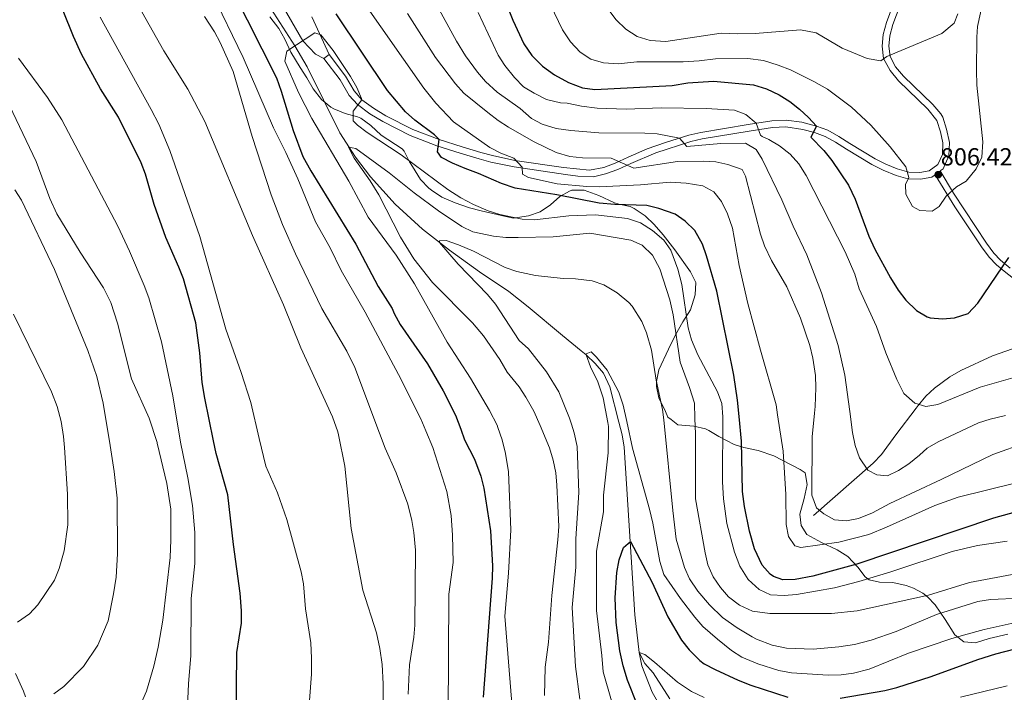
# Model space of a CAD drawing. Units: metres. Extents: x 539265 to 546133, y 4719291 to 4723960.
# Drawn here: x 544390 to 544789, y 4722024 to 4722297 of the extents above; entities that cross this region are included whole.
import ezdxf

# ---------------------------------------------------------------- set-up
doc = ezdxf.new("R2010")
doc.units = ezdxf.units.M
doc.header["$MEASUREMENT"] = 0
doc.linetypes.add('DGN Style 3', pattern=[119.96166, 85.6869, -34.27476])
for name, color, linetype, lineweight in [('Nivel 11', 7, 'Continuous', 0), ('Nivel 21', 7, 'Continuous', 0), ('Nivel 35', 7, 'Continuous', 0), ('Nivel 36', 7, 'Continuous', 0), ('Nivel 4', 7, 'Continuous', 0), ('Nivel 41', 7, 'Continuous', 0), ('Nivel 5', 7, 'Continuous', 0), ('Nivel 57', 7, 'Continuous', 0), ('Nivel 7', 7, 'Continuous', 0)]:
    doc.layers.add(name, color=color, linetype=linetype, lineweight=lineweight)
doc.styles.add('Style-Arial', font='txt')

# ---------------------------------------------------------------- blocks, each defined once
blk = doc.blocks.new('5PATER')
at = {"layer": 'Nivel 7', "linetype": 'Continuous', "lineweight": 0}
h = blk.add_hatch(color=51, dxfattribs=at)
edge = h.paths.add_edge_path()
edge.add_ellipse((0, 0), major_axis=(-1.1, -1.11), ratio=0.999422, start_angle=0, end_angle=360)

msp = doc.modelspace()

# ---------------------------------------------------------------- linework, layer by layer
at = {"layer": 'Nivel 11', "color": 142, "linetype": 'DGN Style 3', "lineweight": 13}
msp.add_polyline3d([(544491.52, 4722301.52, 773.63), (544501.28, 4722286.39, 770), (544506.17, 4722277.85, 768.88), (544519.51, 4722251.05, 765.68), (544525.86, 4722241.14, 764.5), (544531.93, 4722233.23, 763.5), (544542, 4722222.15, 762.04), (544553.09, 4722212, 760.7), (544563.99, 4722203.47, 759.73), (544576.13, 4722194.69, 759.52), (544588, 4722186.71, 758.71), (544595.87, 4722180.44, 758.25), (544609.84, 4722168.87, 757.51), (544617.41, 4722162.62, 755.29), (544619.42, 4722160.94, 755), (544623.13, 4722157.51, 754.93), (544626.43, 4722153.55, 754.88), (544629.04, 4722147.99, 754.82), (544632.64, 4722133.72, 754.75), (544633.96, 4722128.47, 754.73), (544634.84, 4722123.57, 754.35), (544639.22, 4722055.44, 746.67), (544640.96, 4722040.15, 745), (544643.25, 4722035.82, 744.79), (544646.66, 4722031.93, 744.76), (544653.36, 4722021.43, 744.13)], dxfattribs=at)
at = {"layer": 'Nivel 21', "color": 7, "linetype": 'DGN Style 3', "lineweight": 0, "elevation": 770.03, "flags": 128}
msp.add_lwpolyline([(544513.02, 4722281.17), (544515.16, 4722282.79)], dxfattribs=at)
at = {"layer": 'Nivel 21', "color": 7, "linetype": 'Continuous', "lineweight": 0}
for points in [[(544746.33, 4722309.43, 815.87), (544741.33, 4722295.83, 812.6), (544739.97, 4722290.95, 812.09), (544739.53, 4722286.15, 811.1), (544740.07, 4722281.22, 810.49), (544742.69, 4722276.36, 810.08), (544746.17, 4722272.15, 809.54), (544758.01, 4722260.71, 807.92), (544761.73, 4722256.07, 807.32), (544763.17, 4722251.43, 807.05), (544764.09, 4722246.95, 806.78), (544763.93, 4722242.31, 806.6), (544762.05, 4722238.23, 806.42), (544758.61, 4722235.59, 806.12), (544754.85, 4722234.95, 806.15), (544750.37, 4722235.11, 805.82), (544745.57, 4722236.47, 805.15), (544740.99, 4722238.3, 804.36), (544736.69, 4722240.55, 803.69), (544726.45, 4722246.71, 802.97), (544721.97, 4722249.59, 801.95), (544717.49, 4722252.07, 801.59), (544712.87, 4722253.8, 800.66), (544706.91, 4722255.31, 799.26), (544700.61, 4722256.15, 797.36), (544694.77, 4722255.91, 796.34), (544685.17, 4722254.39, 794.93), (544665.93, 4722251.19, 791.39), (544661.11, 4722250.08, 790.78), (544651.6, 4722247.06, 789.92), (544644.21, 4722244.58, 788.71), (544636.49, 4722241.11, 786.71), (544631.21, 4722238.71, 786.11), (544626.6, 4722236.97, 785.32), (544620.83, 4722235.89, 784.8), (544610.2, 4722236.93, 783.25), (544590.47, 4722239.89, 780.6), (544581.4, 4722241.81, 779.14), (544576.67, 4722243.1, 778.14), (544569.16, 4722245.35, 776.66), (544559.75, 4722248.36, 775.26), (544549.08, 4722252.39, 773.66), (544538.2, 4722257.99, 771.59), (544533.2, 4722261.03, 770.84), (544528.44, 4722264.47, 770.63), (544525.36, 4722268.07, 770.6), (544521.8, 4722273.99, 770.63), (544515.16, 4722282.79, 770.03)], [(544761.01, 4722234.05, 806.34), (544768.96, 4722221, 804.73), (544779.77, 4722204.8, 802.08), (544782.87, 4722200.61, 801.48), (544785.88, 4722197.51, 801), (544789.71, 4722194.36, 800.35), (544797.63, 4722188.2, 798.56), (544806.94, 4722181.41, 797.85), (544811.27, 4722178.92, 797.62), (544813.46, 4722177.82, 797.46)]]:
    msp.add_polyline3d(points, dxfattribs=at)
at = {"layer": 'Nivel 21', "color": 7, "linetype": 'DGN Style 3', "lineweight": 0}
for points in [[(544748.87, 4722308.54, 815.87), (544743.89, 4722295, 812.6), (544742.62, 4722290.46, 812.09), (544742.23, 4722286.17, 811.1), (544742.69, 4722282.04, 810.49), (544744.93, 4722277.87, 810.08), (544748.14, 4722273.98, 809.54), (544760, 4722262.52, 807.92), (544763.29, 4722258.78, 807.44), (544764.14, 4722257.35, 807.32), (544765.65, 4722252.59, 807.08), (544766.79, 4722247.17, 806.78), (544766.59, 4722241.67, 806.6), (544764.21, 4722236.5, 806.42), (544763, 4722235.57, 806.34), (544768.45, 4722226.55, 805.29), (544781.81, 4722206.23, 802.08), (544784.77, 4722202.22, 801.48), (544787.57, 4722199.35, 801), (544791.39, 4722196.2, 800.33)], [(544513.02, 4722281.17, 770.03), (544519.57, 4722272.49, 770.63), (544523.33, 4722266.26, 770.6), (544526.61, 4722262.48, 770.63), (544531.71, 4722258.79, 770.84), (544536.89, 4722255.65, 771.59), (544547.99, 4722249.93, 773.66), (544558.86, 4722245.82, 775.26), (544568.37, 4722242.78, 776.66), (544576.03, 4722240.48, 778.16), (544580.77, 4722239.2, 779.14), (544590.26, 4722237.2, 780.64), (544611.09, 4722234.1, 783.41), (544616.02, 4722233.51, 784.11), (544622.44, 4722233.23, 784.95), (544627.33, 4722234.37, 785.32), (544632.24, 4722236.23, 786.11), (544637.59, 4722238.66, 786.71), (544647.72, 4722242.98, 789.19), (544661.82, 4722247.49, 790.78), (544666.45, 4722248.55, 791.39), (544685.6, 4722251.73, 794.93), (544695.03, 4722253.23, 796.34), (544700.48, 4722253.45, 797.36), (544707.35, 4722252.46, 799.5), (544712.06, 4722251.23, 800.66), (544716.36, 4722249.62, 801.59), (544720.59, 4722247.28, 801.95), (544725.03, 4722244.43, 802.97), (544735.37, 4722238.2, 803.69), (544739.87, 4722235.86, 804.36), (544745.16, 4722233.76, 805.22), (544749.94, 4722232.43, 805.82), (544755.03, 4722232.25, 806.15), (544759.71, 4722233.05, 806.12), (544761.01, 4722234.05, 806.34)], [(544813.46, 4722177.82, 797.46), (544813.61, 4722174.71, 797.49), (544812.64, 4722169.83, 797.75), (544808.47, 4722166.28, 797.66), (544802.75, 4722164.79, 797.83), (544792.45, 4722163.35, 798.06), (544784.25, 4722160.63, 798.06), (544771.44, 4722154.69, 797.4), (544766.92, 4722152.11, 797.31), (544760.76, 4722147.52, 796.63), (544757.25, 4722144.23, 796.11), (544754.09, 4722140.39, 795.52), (544753.24, 4722139.28, 795.36), (544745.05, 4722128.55, 793.83), (544739.19, 4722120.54, 792.25), (544735.84, 4722116.98, 791.29), (544711.6, 4722095.83, 784.8)], [(544387.84, 4722031.75, 817.25), (544391.12, 4722024.47, 816.62), (544392, 4722022.23, 815.93)]]:
    msp.add_polyline3d(points, dxfattribs=at)
at = {"layer": 'Nivel 35', "color": 92, "linetype": 'DGN Style 3', "lineweight": 0}
for points in [[(544491.04, 4722298.15, 775.71), (544494.74, 4722293.38, 776.39), (544497.12, 4722289.03, 775.68), (544499.6, 4722283.83, 775.86), (544503.44, 4722277.61, 776.31), (544506.04, 4722273.35, 775.92), (544508.68, 4722268.95, 774.96), (544511.99, 4722264.51, 773.48), (544515.8, 4722261.43, 772.5), (544517.05, 4722260.79, 772.44), (544521.68, 4722258.95, 772.41), (544526.72, 4722257.59, 772.2), (544528.04, 4722256.95, 772.28), (544532.12, 4722254.07, 772.65), (544536.2, 4722250.15, 773.01), (544544.76, 4722244.55, 774.51), (544545.65, 4722243.67, 774.84), (544547.8, 4722239.35, 776.43), (544548.96, 4722237.39, 776.66), (544552.21, 4722232.18, 776.17), (544555.6, 4722228.63, 775.17), (544556.65, 4722227.74, 775.12), (544560.8, 4722224.95, 775.02), (544566.22, 4722222.66, 774.55), (544572.07, 4722220.68, 773.96), (544576.88, 4722219.35, 773.82), (544589.77, 4722216.49, 774.69), (544596.07, 4722217.31, 775.86), (544600.72, 4722218.95, 776.7), (544604.89, 4722221.83, 777.3), (544608.73, 4722225.19, 778.38), (544612.61, 4722227.43, 779.73), (544613.58, 4722227.75, 779.79), (544618.61, 4722227.83, 779.64), (544624.57, 4722225.67, 779.31), (544630.85, 4722222.63, 779.04), (544632.66, 4722222.1, 778.6), (544637.29, 4722221.11, 776.82), (544638.96, 4722220.34, 776.62), (544643.42, 4722217.37, 776.68), (544646.97, 4722213.91, 777.3), (544650.65, 4722209.67, 778.11), (544655.36, 4722203.54, 778.78), (544661.69, 4722194.63, 778.47), (544663.93, 4722190.3, 777.9), (544663.61, 4722185.27, 777.45), (544661.69, 4722179.19, 775.89), (544658.61, 4722174.39, 774.75)], [(544658.61, 4722174.39, 774.75), (544655.72, 4722169.11, 773.31), (544652.8, 4722163.27, 770.79), (544648.93, 4722154.87, 769.34), (544648, 4722150.15, 768.09), (544647.94, 4722148.19, 767.38), (544648.96, 4722143.59, 765.51), (544651.64, 4722137.99, 765.45), (544652.62, 4722135.72, 764.67), (544653.92, 4722134.7, 764.75), (544656.56, 4722132.63, 764.91), (544663.07, 4722132.08, 765), (544667.88, 4722130.95, 764.16), (544669.25, 4722130.28, 764.38), (544673.24, 4722127.83, 766.26), (544679.43, 4722124.62, 770.57), (544683.4, 4722123.35, 773.34), (544689.24, 4722122.23, 775.74), (544695.6, 4722120.07, 779.28), (544706.24, 4722114.47, 781.59), (544708.32, 4722113.11, 783), (544709.08, 4722108.31, 783.69), (544707.84, 4722102.63, 783.03), (544706.04, 4722096.31, 781.35), (544706.64, 4722091.75, 781.11), (544709, 4722088.15, 780.69), (544714.92, 4722084.79, 779.43), (544721.24, 4722081.91, 779.73), (544725.52, 4722079.19, 779.04), (544729.57, 4722074.88, 778.6), (544732.6, 4722070.95, 777.96), (544734.3, 4722069.67, 776.9), (544738.48, 4722068.71, 774), (544743.88, 4722068.55, 772.89), (544749.28, 4722067.43, 771.36), (544752.21, 4722066.37, 769.87), (544756.04, 4722064.23, 767.58), (544757.87, 4722062.84, 766.43), (544761, 4722059.51, 764.28), (544765, 4722053.59, 762.33), (544769.04, 4722047.35, 759.18), (544772.6, 4722044.55, 758.34), (544777.4, 4722044.15, 758.16), (544782.92, 4722045.83, 757.68), (544790.48, 4722047.67, 756.54)]]:
    msp.add_polyline3d(points, dxfattribs=at)
at = {"layer": 'Nivel 36', "color": 92, "linetype": 'Continuous', "lineweight": 0}
for points in [[(544513.02, 4722281.17, 770.03), (544509.64, 4722282.95, 770.57), (544504.52, 4722288.31, 770.99), (544495.04, 4722304.71, 771.59)], [(544508.09, 4722298.07, 771.83), (544515.16, 4722282.79, 770.03)]]:
    msp.add_polyline3d(points, dxfattribs=at)
at = {"layer": 'Nivel 4', "color": 30, "linetype": 'Continuous', "lineweight": 30, "flags": 128}
for points, elevation in [([(544477.48, 4722011.83), (544477.68, 4722040.15), (544479.56, 4722052.15), (544479.64, 4722057.15), (544479.04, 4722064.31), (544476.32, 4722084.07), (544474.03, 4722104.23), (544469.36, 4722120.95), (544468.27, 4722126.15), (544464.68, 4722143.35), (544463.6, 4722149.75), (544462.72, 4722161.75), (544461, 4722173.99), (544456, 4722191.83), (544454.23, 4722196.51), (544448.84, 4722208.63), (544444.16, 4722221.99), (544440.68, 4722234.23), (544438.88, 4722238.9), (544429.68, 4722257.38), (544422.44, 4722268.96), (544414.64, 4722282.97), (544411.48, 4722290.11), (544402.79, 4722311.71)], 800), ([(544475.97, 4722308.81), (544493.74, 4722273.4), (544495.72, 4722267.97), (544500.51, 4722251.93), (544504.44, 4722241.51), (544507.72, 4722235.59), (544525.92, 4722205.9), (544535.1, 4722188.76), (544540.68, 4722179.83), (544541.5, 4722177.73), (544543.92, 4722173.35), (544554.99, 4722157.32), (544561.41, 4722146.41), (544566.44, 4722136.47), (544568.54, 4722130.77), (544570.12, 4722126.47), (544574.12, 4722118.72), (544576.71, 4722111.73), (544577.88, 4722106.87), (544580.64, 4722089.62), (544581.36, 4722075.31), (544581.28, 4722070.31), (544577.64, 4722022.15)], 775), ([(544585.17, 4722307.99), (544589.61, 4722296.79), (544594.14, 4722287.11), (544597.38, 4722282.4), (544601.75, 4722278.03), (544606.58, 4722274.57), (544612.21, 4722271.51), (544617.97, 4722269.35), (544622.92, 4722268.62), (544654.37, 4722270.31), (544660.61, 4722271.35), (544671.13, 4722272.07), (544687.29, 4722270.47), (544692.61, 4722268.95), (544697.73, 4722266.47), (544702.03, 4722263.74), (544706.01, 4722260.68), (544709.68, 4722257.3), (544712.87, 4722253.8), (544710.57, 4722249.28), (544715.79, 4722243.83), (544719.05, 4722239.77), (544725.85, 4722229.83), (544728.61, 4722224.15), (544734.14, 4722209.14), (544736.47, 4722203.91), (544742.85, 4722192.23), (544746.05, 4722187.19), (544749.05, 4722183.19), (544753.45, 4722178.95), (544757.74, 4722176.37), (544758.97, 4722175.99), (544763.93, 4722175.59), (544768.91, 4722175.94), (544774.42, 4722177.78), (544778.37, 4722181.99), (544790.85, 4722200.47)], 800), ([(544795.01, 4722097.59), (544784.61, 4722094.71), (544729.2, 4722076.07), (544711.32, 4722071.19), (544704.17, 4722069.86), (544699.16, 4722069.75), (544695.44, 4722071.03), (544694.12, 4722071.93), (544690.76, 4722075.59), (544687.68, 4722082.23), (544685.67, 4722089.43), (544683.64, 4722099.51), (544682.84, 4722105.59), (544682.44, 4722125.91), (544681.49, 4722135.97), (544680.87, 4722142.63), (544679.36, 4722152.79), (544672.45, 4722186.79), (544668.27, 4722201.19), (544666.61, 4722205.91), (544663.49, 4722211.37), (544659.65, 4722215.24), (544655.49, 4722217.99), (544648.87, 4722220.38), (544644.01, 4722221.51), (544631.07, 4722221.97), (544624.73, 4722222.57), (544607.57, 4722225.91), (544590.65, 4722228.63), (544585.1, 4722230.56), (544575.8, 4722234.55), (544570.37, 4722236.53), (544565.2, 4722238.72), (544560.76, 4722241.03), (544559.06, 4722243.35), (544559.75, 4722248.36), (544557.94, 4722250.19), (544549.86, 4722256.18), (544546.16, 4722259.51), (544538.87, 4722268.22), (544517.96, 4722299.32)], 775), ([(544640.44, 4722018.47), (544636.21, 4722029.01), (544634.5, 4722034.8), (544633.12, 4722040.95), (544631.56, 4722052.39), (544631.17, 4722062.38), (544631.84, 4722072.63), (544632.8, 4722077.83), (544634.52, 4722082.87), (544637.4, 4722085.19), (544646.21, 4722068.68), (544652.6, 4722054.63), (544658.12, 4722045.19), (544661.26, 4722041.3), (544665.52, 4722037.02), (544667.32, 4722035.67), (544671.71, 4722033.27), (544681.08, 4722028.98), (544686.19, 4722026.98), (544701.22, 4722022.12)], 750), ([(544722.52, 4722021.75), (544740.56, 4722024.79), (544745.41, 4722026.02), (544759.44, 4722030.47), (544778.38, 4722037.38), (544785.58, 4722039.69), (544793.52, 4722041.75)], 750)]:
    msp.add_lwpolyline(points, dxfattribs=dict(at, elevation=elevation))
at = {"layer": 'Nivel 5', "color": 30, "linetype": 'Continuous', "lineweight": 0, "flags": 128}
for points, elevation in [([(544601.65, 4722309.91), (544609.81, 4722292.87), (544613.05, 4722287.91), (544616.93, 4722283.83), (544621.29, 4722280.95), (544626.41, 4722279.51), (544632.45, 4722279.11), (544640.01, 4722279.83), (544658.73, 4722279.91), (544665.25, 4722280.23), (544671.93, 4722281.03), (544685.01, 4722281.27), (544691.37, 4722280.39), (544697.25, 4722278.55), (544702.33, 4722276.55), (544711.85, 4722271.91), (544717.37, 4722268.71), (544727.13, 4722261.51), (544734.85, 4722254.15), (544742.81, 4722245.35), (544749.17, 4722237.19), (544750.29, 4722232.87), (544749.01, 4722230.07), (544749.17, 4722226.23), (544751.81, 4722221.11), (544754.77, 4722219.51), (544759.77, 4722219.27), (544762.61, 4722221.19), (544765.45, 4722225.35), (544769.69, 4722229.11), (544773.65, 4722231.43), (544777.61, 4722236.47), (544779.89, 4722241.19), (544780.33, 4722247.43), (544777.97, 4722270.39), (544777.73, 4722276.39), (544777.85, 4722289.91), (544778.13, 4722294.23), (544782.49, 4722314.07)], 805), ([(544563.44, 4722014.47), (544563.72, 4722063.87), (544565.52, 4722076.79), (544565.23, 4722087.87), (544564.66, 4722095.77), (544562.88, 4722105.51), (544557.15, 4722123.43), (544554.36, 4722130.12), (544552.31, 4722135.03), (544543.32, 4722153.03), (544529.72, 4722178.23), (544520.09, 4722195.16), (544515.63, 4722204.44), (544509.65, 4722214.89), (544502.44, 4722232.35), (544497.6, 4722243.11), (544492.56, 4722253.11), (544480.27, 4722281.58), (544467.44, 4722308.24)], 780), ([(544527.89, 4722305.99), (544553.54, 4722269.14), (544558.37, 4722263.03), (544565.61, 4722255.48), (544580.29, 4722245.11), (544584.81, 4722242.79), (544590.01, 4722240.71), (544593.41, 4722237.11), (544593.53, 4722234.23), (544596.05, 4722232.95), (544607.61, 4722230.31), (544619.69, 4722229.27), (544624.69, 4722229.16), (544641.48, 4722229.93), (544653.55, 4722231.08), (544659.99, 4722230.69), (544666.81, 4722229.51), (544671.18, 4722227.09), (544674.38, 4722223.13), (544676.71, 4722218.17), (544678.78, 4722212.38), (544681.49, 4722197.27), (544685.05, 4722181.82), (544690.09, 4722162.85), (544696.48, 4722140.63), (544697.09, 4722136.69), (544699.36, 4722121.91), (544700.43, 4722104.35), (544700.52, 4722092.15), (544701.49, 4722087.25), (544704.04, 4722083.51), (544706.56, 4722082.87), (544721.99, 4722084.99), (544734.08, 4722088.07), (544741.28, 4722091), (544760.89, 4722099.83), (544770.34, 4722103.27), (544793.33, 4722108.95)], 780), ([(544558.33, 4722303.75), (544566.86, 4722288.18), (544570.5, 4722282.24), (544575.29, 4722275.67), (544578.61, 4722271.94), (544583.32, 4722267.6), (544592.65, 4722260.87), (544597.21, 4722256.87), (544601.63, 4722254.54), (544607.3, 4722252.87), (544613.16, 4722252.03), (544624.55, 4722251.02), (544643.29, 4722250.95), (544648.27, 4722250.66), (544657.3, 4722248.87), (544660.21, 4722245.51), (544674.05, 4722246.71), (544684.05, 4722246.8), (544688.37, 4722244.31), (544690.77, 4722240.31), (544698.77, 4722223.83), (544703.34, 4722213.17), (544708.89, 4722201.59), (544714.89, 4722186.15), (544721.61, 4722164.71), (544724.42, 4722152.72), (544726.36, 4722138.04)], 790), ([(544628.25, 4722301.35), (544631.57, 4722296.87), (544635.53, 4722293.11), (544640.13, 4722290.15), (544645.45, 4722288.55), (544651.73, 4722288.15), (544674.21, 4722291.51), (544680.97, 4722291.19), (544688.05, 4722291.35), (544706.37, 4722292.79), (544712.69, 4722291.59), (544723.33, 4722285.43), (544733.41, 4722281.27), (544738.93, 4722280.31), (544741.45, 4722281.99), (544763.65, 4722291.35), (544768.73, 4722295.59), (544770.21, 4722299.27)], 810), ([(544507.2, 4722020.79), (544508.04, 4722031.46), (544508, 4722037.91), (544507.72, 4722044.15), (544505.52, 4722057.91), (544504.68, 4722068.07), (544503.8, 4722072.99), (544498.04, 4722094.23), (544494.24, 4722104.95), (544489.44, 4722115.83), (544486.82, 4722127.01), (544483.4, 4722141.64), (544479.52, 4722153.77), (544473.28, 4722171.43), (544462.7, 4722209.01), (544450.56, 4722243.91), (544446.02, 4722254.55), (544443.01, 4722260.53), (544422.28, 4722297.97)], 795), ([(544537.18, 4722014.11), (544537.13, 4722027.47), (544536.6, 4722035.35), (544535.68, 4722041.83), (544534.36, 4722048.23), (544528.84, 4722065.51), (544524.02, 4722090.58), (544521.48, 4722115.75), (544518.96, 4722128.49), (544518.71, 4722129.75), (544516.48, 4722135.83), (544503.7, 4722163.83), (544496.6, 4722181.27), (544484.01, 4722209.44), (544464.66, 4722255.61), (544457.76, 4722268.79), (544448.04, 4722284.32), (544439.16, 4722300.16)], 790), ([(544547.16, 4722023.27), (544547.81, 4722035.22), (544549.52, 4722046.39), (544549.95, 4722051.37), (544550.2, 4722081.79), (544549.52, 4722088.87), (544548.69, 4722093.8), (544547.07, 4722100.35), (544542.36, 4722113.11), (544537.89, 4722123.17), (544535.59, 4722129.25), (544525.52, 4722155.83), (544522.32, 4722162.47), (544512.2, 4722179.83), (544501.44, 4722201.94), (544496.28, 4722213.81), (544491.68, 4722225.83), (544483.88, 4722249.51), (544476.2, 4722275.91), (544470.96, 4722287.67), (544468.61, 4722292.08), (544464.55, 4722298.21)], 785), ([(544546.96, 4722299.42), (544558.36, 4722281.55), (544566.45, 4722270.95), (544569.76, 4722267.2), (544579.53, 4722259.35), (544583.77, 4722256.07), (544587.96, 4722253.35), (544598.01, 4722247.59), (544607.22, 4722243.02), (544612.79, 4722241.38), (544617.95, 4722240.88), (544629.53, 4722240.79), (544638.73, 4722236.71), (544656.53, 4722239.43), (544666.85, 4722239.59), (544671.97, 4722239.27), (544676.86, 4722238.25), (544682.73, 4722236.15), (544684.05, 4722233.43), (544690.21, 4722209.99), (544691.77, 4722205.24), (544694.61, 4722199.26), (544700.77, 4722188.63), (544706.38, 4722175.8), (544710.15, 4722164.81), (544711.33, 4722159.59), (544712.45, 4722152.55), (544712.66, 4722147.55), (544712.37, 4722140.07), (544712.11, 4722137.38), (544711.16, 4722127.67), (544711.04, 4722103.99), (544712.92, 4722098.87), (544715.84, 4722096.47), (544720.2, 4722094), (544725, 4722093.67), (544729.93, 4722094.52), (544735.55, 4722096.87), (544742.64, 4722100.71), (544763.46, 4722110.34), (544784.43, 4722120.56), (544798.09, 4722125.43)], 785), ([(544575.61, 4722299.81), (544583.77, 4722282.55), (544586.48, 4722278.35), (544590.37, 4722273.51), (544594.05, 4722269.75)], 795), ([(544591.6, 4721990.95), (544586.4, 4722054.95), (544587.92, 4722072.39), (544588.84, 4722089.99), (544587.97, 4722113.46), (544586.73, 4722120.91), (544585.33, 4722126.51), (544583.6, 4722131.46), (544583.26, 4722132.45), (544580.27, 4722138.44), (544572.48, 4722151.51), (544563.02, 4722166.07), (544549.72, 4722189.83), (544542.28, 4722201.35), (544530.96, 4722216.87), (544523.1, 4722231.38), (544508.15, 4722256.83), (544502.72, 4722267.35), (544497.2, 4722280.07), (544497.96, 4722284.23), (544509.28, 4722291.59), (544511.84, 4722290.87), (544516.74, 4722284.4), (544523.76, 4722273.91), (544526.35, 4722269.49), (544528.29, 4722264.94), (544528.44, 4722264.47), (544524.96, 4722259.83), (544524.84, 4722255.91), (544526.6, 4722254.15), (544530.62, 4722251.17), (544544.36, 4722242.07), (544563.24, 4722228.07), (544568.52, 4722224.71), (544573.76, 4722221.99), (544579.68, 4722219.43), (544584.45, 4722217.94), (544593.44, 4722216.07), (544598.44, 4722215.74), (544612.45, 4722217.35), (544623.16, 4722217.75), (544636.25, 4722216.31), (544641.53, 4722214.55)], 770), ([(544457.39, 4722012.51), (544458.08, 4722027.5), (544458.99, 4722038.99), (544459.2, 4722062.19), (544460.68, 4722076.39), (544460.68, 4722088.87), (544459.67, 4722099.84), (544457.84, 4722111.11), (544454.88, 4722125.53), (544451.68, 4722144.39), (544447.17, 4722166.29), (544441.99, 4722184.12), (544440.12, 4722189.15), (544434.19, 4722203.05), (544429.48, 4722213.12), (544406.76, 4722256.32), (544400.94, 4722265.4), (544389.13, 4722281.37)], 805), ([(544594.05, 4722269.75), (544598.27, 4722267.08), (544603.27, 4722264.56), (544609.06, 4722263.23), (544611.77, 4722263.03), (544617.57, 4722261.83), (544623.85, 4722261.11), (544635.64, 4722260.62), (544649.89, 4722261.19), (544668.17, 4722260.87), (544679.65, 4722260.23), (544684.24, 4722258.5), (544688.43, 4722254.91), (544690.19, 4722250.1), (544690.81, 4722249.51), (544693.53, 4722248.31), (544697.79, 4722245.71), (544702.16, 4722242.38), (544705.64, 4722238.49), (544708.72, 4722233.68), (544724.45, 4722202.79), (544728.41, 4722193.75), (544730.17, 4722187.75), (544737.23, 4722172.44), (544741.05, 4722161.83), (544745.49, 4722151.03), (544748.25, 4722145.27), (544752.73, 4722141.43), (544757.21, 4722140.07), (544762.09, 4722140.79), (544779.25, 4722147.83), (544795.37, 4722152.47)], 795), ([(544445.76, 4722042.39), (544447.72, 4722053.35), (544450.64, 4722078.79), (544450.96, 4722085.99), (544450.88, 4722098.39), (544449.28, 4722108.75), (544445.44, 4722125.1), (544445.36, 4722125.43), (544442.07, 4722135.23), (544434.92, 4722151.19), (544429.32, 4722173.87), (544426.6, 4722182.15), (544423.56, 4722188.23), (544414.13, 4722202.6), (544404.73, 4722218.12), (544401.85, 4722224.4), (544396.24, 4722239.44), (544385.44, 4722262.16)], 810), ([(544602.52, 4722022.71), (544602.84, 4722034.23), (544604.15, 4722044.4), (544605.45, 4722063.38), (544607.96, 4722085.91), (544608.28, 4722091.35), (544607.56, 4722108.07), (544607.07, 4722113.05), (544606.08, 4722118.18), (544604.56, 4722123.26), (544600.82, 4722132.26), (544598.15, 4722138.09), (544595, 4722143.83), (544592.26, 4722148.01), (544587.4, 4722153.99), (544584.44, 4722159.03), (544577.8, 4722168.71), (544573.36, 4722173.91), (544557.14, 4722190.28), (544549.48, 4722199.99), (544544.1, 4722208.75), (544535.28, 4722225.91), (544531.84, 4722231.59), (544525.32, 4722240.79), (544523.04, 4722245.25), (544525.92, 4722244.71), (544539.56, 4722234.79), (544549.64, 4722226.71), (544559.52, 4722219.35), (544568.96, 4722213.03), (544573.49, 4722210.91), (544581.8, 4722209.11), (544586.78, 4722208.63), (544591.88, 4722208.55), (544606, 4722208.91), (544620.93, 4722210.31), (544637.61, 4722207.51), (544642.12, 4722205.41), (544646.33, 4722201.42), (544649.25, 4722195.81), (544653.33, 4722183.29), (544654.7, 4722177.26), (544657.52, 4722157.99), (544661.38, 4722147.69)], 765), ([(544403.44, 4722023.51), (544407.53, 4722026.39), (544415.52, 4722034.47), (544421.27, 4722043.13), (544425.48, 4722053.03), (544427.72, 4722064.03), (544428.75, 4722070.79), (544429.28, 4722080.23), (544429.2, 4722102.87), (544427.96, 4722113.59), (544426.25, 4722124.22), (544423.48, 4722141.43), (544420.87, 4722152.25), (544417.26, 4722162.79), (544403.72, 4722195.6), (544390.28, 4722223.68), (544387.61, 4722227.91)], 815), ([(544641.53, 4722214.55), (544646.29, 4722211.43), (544650.89, 4722207.51), (544653.77, 4722203.42), (544656.65, 4722195.75), (544658.17, 4722189.51), (544660.78, 4722171.94), (544662.17, 4722167.02), (544664.72, 4722160.93), (544672.76, 4722145.99), (544674.44, 4722141.27), (544674.92, 4722135.8), (544674.92, 4722135.67), (544674.67, 4722109.39), (544675.2, 4722102.55), (544676.44, 4722092.49), (544679.54, 4722080.95), (544681.76, 4722075.19), (544685.2, 4722069.83), (544689.6, 4722065.75), (544694.14, 4722063.57), (544699.76, 4722063.35), (544704.75, 4722063.73), (544720.12, 4722066.39), (544730.02, 4722068.96), (544742.96, 4722072.95), (544767.97, 4722081.19), (544778.16, 4722083.65), (544790.25, 4722085.43)], 770), ([(544616.84, 4722021.35), (544615.12, 4722034.47), (544613.76, 4722058.47), (544615.19, 4722074.9), (544615.27, 4722086.35), (544616.5, 4722105.07), (544615.76, 4722123.83), (544614.6, 4722129.35), (544613.47, 4722132.84), (544612.68, 4722135.27), (544608.29, 4722145.92), (544603.36, 4722154.15), (544595.96, 4722163.43), (544592.25, 4722166.79), (544582.68, 4722181.51), (544579.36, 4722185.43), (544567.48, 4722197.75), (544559.98, 4722206.49), (544559.96, 4722207.27), (544562.64, 4722207.35), (544567.68, 4722205.59), (544573.72, 4722203.03), (544586.56, 4722196.39), (544591.29, 4722194.74), (544598.84, 4722193.19), (544610.04, 4722191.91), (544615.04, 4722191.83), (544621.92, 4722191.03), (544626.65, 4722189.41), (544631.94, 4722186.2), (544636.76, 4722182.18), (544638.08, 4722180.71), (544641.96, 4722174.47), (544643.96, 4722169.88), (544645.88, 4722162.87), (544647.8, 4722150.71), (544650.44, 4722138.87), (544650.87, 4722134.56), (544654.52, 4722097.89), (544656, 4722086.15), (544659.32, 4722074.71), (544661.39, 4722070.16), (544664.76, 4722065.04), (544669.48, 4722059.53), (544674.74, 4722054.37), (544680.7, 4722050.2), (544686.77, 4722046.55)], 760), ([(544388.66, 4722052.49), (544393.56, 4722055.91), (544397.01, 4722059.55), (544403.76, 4722069.59), (544405.62, 4722074.24), (544407.68, 4722081.51), (544409.16, 4722092.01), (544409, 4722104.47), (544407.74, 4722123.36), (544407.44, 4722127.83), (544406.4, 4722134), (544404.76, 4722140), (544402.56, 4722145.92), (544387.04, 4722177.52)], 820), ([(544629.68, 4722020.55), (544626.28, 4722032.31), (544625.76, 4722039.03), (544623.56, 4722057.19), (544623.68, 4722081.27), (544626.39, 4722097.33), (544626.52, 4722104.07), (544628.4, 4722121.27), (544628.47, 4722131.95), (544628.17, 4722133.52), (544626.32, 4722143.51), (544624.12, 4722149.99), (544621.12, 4722156.15), (544619.42, 4722160.94), (544619.48, 4722161.43), (544621.44, 4722162.15), (544623.68, 4722160.07), (544628, 4722154.79), (544632.7, 4722145.79), (544634.49, 4722140.61), (544635.9, 4722133.87), (544638.16, 4722123.12), (544645.16, 4722098.31), (544646.48, 4722092.71), (544649.27, 4722077.09), (544650.96, 4722071.91), (544657.68, 4722062.06), (544663.48, 4722054.55), (544666.79, 4722050.8), (544672.72, 4722045.59), (544678.32, 4722041.03), (544682.56, 4722038.37), (544689.01, 4722035.65), (544697.6, 4722032.95), (544702.68, 4722031.91), (544717.6, 4722031.03), (544722.92, 4722031.11), (544727.87, 4722031.8), (544734.24, 4722033.43), (544750.23, 4722039.95)], 755), ([(544661.38, 4722147.69), (544663.31, 4722141.42), (544663.57, 4722135.15), (544663.83, 4722128.91), (544663.76, 4722102.55), (544667.64, 4722080.63), (544668.78, 4722075.76), (544670.96, 4722070.88), (544673.92, 4722066.55), (544677.16, 4722062.75), (544681.65, 4722059.38), (544686.87, 4722057.03), (544693.96, 4722055.99), (544719, 4722055.99), (544729.41, 4722057.15), (544758.3, 4722063.41), (544775, 4722068.63), (544792.21, 4722071.91)], 765), ([(544726.36, 4722138.04), (544727.49, 4722129.51), (544728.61, 4722124.23), (544730.29, 4722119.19), (544733.65, 4722114.23), (544737.37, 4722112.23), (544741.65, 4722111.91), (544746.13, 4722113.99), (544750.28, 4722116.77), (544754.69, 4722120.23), (544757.77, 4722123.11), (544762.21, 4722125.75), (544778.65, 4722133.35), (544783.39, 4722134.93), (544789.57, 4722136.34)], 790), ([(544686.77, 4722046.55), (544688.52, 4722045.59), (544694.84, 4722043.19), (544700.76, 4722041.99), (544711.48, 4722041.57), (544721.93, 4722042.53), (544728.34, 4722043.51), (544734.99, 4722045.23), (544745.25, 4722048.73), (544761.6, 4722055.67), (544778.38, 4722060.91), (544783.46, 4722061.77), (544795.72, 4722062.21)], 760), ([(544750.23, 4722039.95), (544767.36, 4722045.81), (544772.5, 4722047.26), (544780.88, 4722049.51), (544794.28, 4722052.55)], 755), ([(544436.08, 4722013.11), (544441.04, 4722024.55), (544443.97, 4722034.67), (544445.76, 4722042.39)], 810), ([(544651.48, 4722014.87), (544646.24, 4722024.15), (544641.96, 4722034.87), (544640.96, 4722040.15), (544643.2, 4722039.35), (544647.19, 4722036.33), (544656.49, 4722028.21), (544662.12, 4722024.39), (544667.28, 4722021.99)], 745), ([(544771.28, 4722022.12), (544790.25, 4722026.7)], 745)]:
    msp.add_lwpolyline(points, dxfattribs=dict(at, elevation=elevation))
at = {"layer": 'Nivel 57', "color": 92, "linetype": 'DGN Style 3', "lineweight": 0}
msp.add_polyline3d([(544790.48, 4722047.67, 756.54), (544782.92, 4722045.83, 757.68), (544777.4, 4722044.15, 758.16), (544772.6, 4722044.55, 758.34), (544769.04, 4722047.35, 759.18), (544765, 4722053.59, 762.33), (544761, 4722059.51, 764.28), (544757.87, 4722062.84, 766.43), (544756.04, 4722064.23, 767.58), (544752.21, 4722066.37, 769.87), (544749.28, 4722067.43, 771.36), (544743.88, 4722068.55, 772.89), (544738.48, 4722068.71, 774), (544734.3, 4722069.67, 776.9), (544732.6, 4722070.95, 777.96), (544729.57, 4722074.88, 778.6), (544725.52, 4722079.19, 779.04), (544721.24, 4722081.91, 779.73), (544714.92, 4722084.79, 779.43), (544709, 4722088.15, 780.69), (544706.64, 4722091.75, 781.11), (544706.04, 4722096.31, 781.35), (544707.84, 4722102.63, 783.03), (544709.08, 4722108.31, 783.69), (544708.32, 4722113.11, 783), (544706.24, 4722114.47, 781.59), (544695.6, 4722120.07, 779.28), (544689.24, 4722122.23, 775.74), (544683.4, 4722123.35, 773.34), (544679.43, 4722124.62, 770.57), (544673.24, 4722127.83, 766.26), (544669.25, 4722130.28, 764.38), (544667.88, 4722130.95, 764.16), (544663.07, 4722132.08, 765), (544656.56, 4722132.63, 764.91), (544653.92, 4722134.7, 764.75), (544652.62, 4722135.72, 764.67), (544651.64, 4722137.99, 765.45), (544648.96, 4722143.59, 765.51), (544647.94, 4722148.19, 767.38), (544648, 4722150.15, 768.09), (544648.93, 4722154.87, 769.34), (544652.8, 4722163.27, 770.79), (544655.72, 4722169.11, 773.31), (544658.61, 4722174.39, 774.75), (544661.69, 4722179.19, 775.89), (544663.61, 4722185.27, 777.45), (544663.93, 4722190.3, 777.9), (544661.69, 4722194.63, 778.47), (544655.36, 4722203.54, 778.78), (544650.65, 4722209.67, 778.11), (544646.97, 4722213.91, 777.3), (544643.42, 4722217.37, 776.68), (544638.96, 4722220.34, 776.62), (544637.29, 4722221.11, 776.82), (544632.66, 4722222.1, 778.6), (544630.85, 4722222.63, 779.04), (544624.57, 4722225.67, 779.31), (544618.61, 4722227.83, 779.64), (544613.58, 4722227.75, 779.79), (544612.61, 4722227.43, 779.73), (544608.73, 4722225.19, 778.38), (544604.89, 4722221.83, 777.3), (544600.72, 4722218.95, 776.7), (544596.07, 4722217.31, 775.86), (544589.77, 4722216.49, 774.69), (544576.88, 4722219.35, 773.82), (544572.07, 4722220.68, 773.96), (544566.22, 4722222.66, 774.55), (544560.8, 4722224.95, 775.02), (544556.65, 4722227.74, 775.12), (544555.6, 4722228.63, 775.17), (544552.21, 4722232.18, 776.17), (544548.96, 4722237.39, 776.66), (544547.8, 4722239.35, 776.43), (544545.65, 4722243.67, 774.84), (544544.76, 4722244.55, 774.51), (544536.2, 4722250.15, 773.01), (544532.12, 4722254.07, 772.65), (544528.04, 4722256.95, 772.28), (544526.72, 4722257.59, 772.2), (544521.68, 4722258.95, 772.41), (544517.05, 4722260.79, 772.44), (544515.8, 4722261.43, 772.5), (544511.99, 4722264.51, 773.48), (544508.68, 4722268.95, 774.96), (544506.04, 4722273.35, 775.92), (544503.44, 4722277.61, 776.31), (544499.6, 4722283.83, 775.86), (544497.12, 4722289.03, 775.68), (544494.74, 4722293.38, 776.39), (544491.04, 4722298.15, 775.71)], dxfattribs=at)

# ---------------------------------------------------------------- block references
at = {"layer": 'Nivel 7', "color": 51, "linetype": 'Continuous', "lineweight": 0}
msp.add_blockref('5PATER', (544762.25, 4722234.07, 806.42), dxfattribs=at)

# ---------------------------------------------------------------- texts
at = {"layer": 'Nivel 41', "color": 7, "linetype": 'Continuous', "lineweight": 0, "style": 'Style-Arial'}
msp.add_text('806.42', height=7, dxfattribs=at).set_placement((544763.28, 4722237.82, 806.42))

doc.saveas('drawing.dxf')
